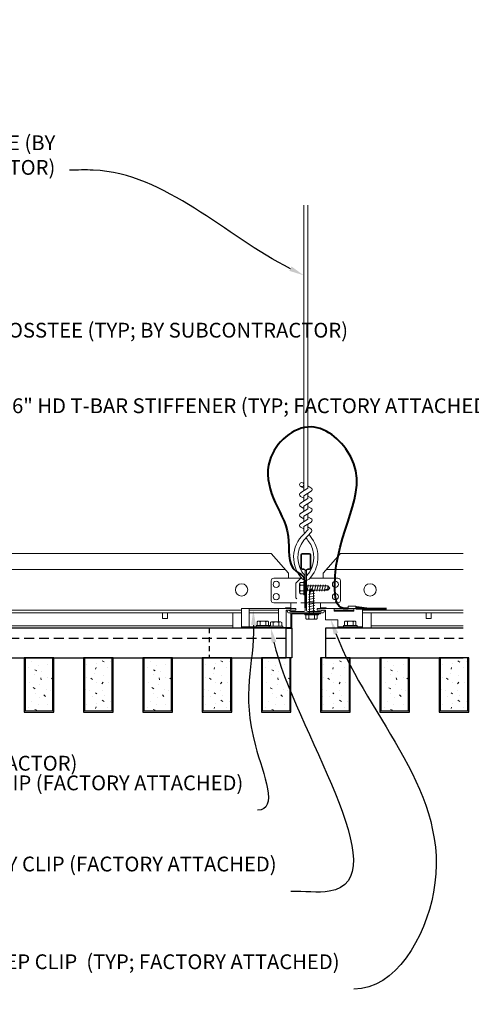
# Model space of a CAD drawing. Units: inches. Extents: x 0 to 3506, y 0 to 1152.
# Drawn here: x 1997 to 2008, y 424 to 449 of the extents above; entities that cross this region are included whole.
import ezdxf
from ezdxf import colors
from ezdxf.entities.mleader import LeaderData, LeaderLine
from ezdxf.enums import TextEntityAlignment as Align
from ezdxf.math import Vec2, Vec3

# ---------------------------------------------------------------- set-up
doc = ezdxf.new("R2010")
doc.units = ezdxf.units.IN
doc.header["$MEASUREMENT"] = 0
doc.linetypes.add('HIDDEN', pattern=[0.375, 0.25, -0.125])
doc.linetypes.add('HIDDEN2', pattern=[0.1875, 0.125, -0.0625])
for name, color, linetype, lineweight in [('Z-ANNO-NOTE', 7, 'Continuous', 35), ('Z-CLNG-SUSP', 3, 'Continuous', 18), ('Z-CLNG-TEES', 3, 'Continuous', 18), ('Z-CLNG-WOOD', 5, 'Continuous', 25), ('Z-CLNG-WOOD-PATT', 2, 'Continuous', 15)]:
    doc.layers.add(name, color=color, linetype=linetype, lineweight=lineweight)
doc.layers.add('Z-ANNO-NPLT', color=252, linetype='Continuous', lineweight=35, plot=False)
doc.styles.add('1-4', font='arial.ttf', dxfattribs={"height": 0.375})
doc.styles.get("Standard").update_dxf_attribs({"font": 'arial.ttf', "height": 0.09375})
pattern_1 = [(360, (1981.4025, 434.4183), (2e-16, 1), [0, -1]), (360, (1981.5225, 434.2583), (2e-16, 1), [0, -1]), (360, (1981.4725, 434.0183), (2e-16, 1), [0, -1]), (360, (1981.8225, 433.7883), (2e-16, 1), [0, -1]), (360, (1981.7925, 434.1483), (2e-16, 1), [0, -1]), (360, (1982.0625, 434.3883), (2e-16, 1), [0, -1]), (360, (1981.7125, 434.4583), (2e-16, 1), [0, -1]), (360, (1982.1325, 434.0483), (2e-16, 1), [0, -1]), (360, (1982.0825, 433.7283), (2e-16, 1), [0, -1]), (360, (1981.3425, 433.5783), (2e-16, 1), [0, -1]), (360, (1981.5225, 433.7783), (2e-16, 1), [0, -1]), (360, (1981.6625, 433.5883), (2e-16, 1), [0, -1]), (360, (1982.2725, 434.2283), (2e-16, 1), [0, -1]), (360, (1981.9525, 433.9783), (2e-16, 1), [0, -1]), (360, (1981.8725, 434.3083), (2e-16, 1), [0, -1]), (360, (1982.0425, 434.2183), (2e-16, 1), [0, -1]), (360, (1981.6825, 433.9483), (2e-16, 1), [0, -1]), (360, (1981.9625, 434.4883), (2e-16, 1), [0, -1]), (360, (1982.2725, 433.8983), (2e-16, 1), [0, -1]), (360, (1982.2425, 433.5983), (2e-16, 1), [0, -1]), (75.9638, (1981.4925, 434.11828), (-0.999998, -3.0000005), [0.04123, -4.081875]), (329.0362, (1981.6625, 434.32828), (-2.999998, 2.0000025), [0.05831, -5.772642]), (338.1986, (1981.9525, 434.09828), (3.0000003, -0.9999999), [0.053852, -5.331313]), (149.0362, (1981.9625, 433.61828), (2.999998, -2.0000025), [0.05831, -5.772642]), (53.1301, (1981.6525, 433.74828), (2.0000001, 3), [0.05, -4.95]), (315, (1982.1825, 434.4683), (1, -5e-16), [0.05657, -1.357645]), (101.3099, (1982.1125, 433.84828), (-0.9999976, 4.0000008), [0.05099, -5.04803]), (323.1301, (1981.3725, 433.88828), (3, -2.0000001), [0.05, -4.95]), (315, (1981.4925, 434.5183), (1, -5e-16), [0.042426, -1.371787])]
pattern_2 = [(360, (1984.4016, 434.4183), (2e-16, 1), [0, -1]), (360, (1984.5216, 434.2583), (2e-16, 1), [0, -1]), (360, (1984.4716, 434.0183), (2e-16, 1), [0, -1]), (360, (1984.8216, 433.7883), (2e-16, 1), [0, -1]), (360, (1984.7916, 434.1483), (2e-16, 1), [0, -1]), (360, (1985.0616, 434.3883), (2e-16, 1), [0, -1]), (360, (1984.7116, 434.4583), (2e-16, 1), [0, -1]), (360, (1985.1316, 434.0483), (2e-16, 1), [0, -1]), (360, (1985.0816, 433.7283), (2e-16, 1), [0, -1]), (360, (1984.3416, 433.5783), (2e-16, 1), [0, -1]), (360, (1984.5216, 433.7783), (2e-16, 1), [0, -1]), (360, (1984.6616, 433.5883), (2e-16, 1), [0, -1]), (360, (1985.2716, 434.2283), (2e-16, 1), [0, -1]), (360, (1984.9516, 433.9783), (2e-16, 1), [0, -1]), (360, (1984.8716, 434.3083), (2e-16, 1), [0, -1]), (360, (1985.0416, 434.2183), (2e-16, 1), [0, -1]), (360, (1984.6816, 433.9483), (2e-16, 1), [0, -1]), (360, (1984.9616, 434.4883), (2e-16, 1), [0, -1]), (360, (1985.2716, 433.8983), (2e-16, 1), [0, -1]), (360, (1985.2416, 433.5983), (2e-16, 1), [0, -1]), (75.9638, (1984.49162, 434.11828), (-0.999998, -3.0000005), [0.04123, -4.081875]), (329.0362, (1984.66162, 434.32828), (-2.999998, 2.0000025), [0.05831, -5.772642]), (338.1986, (1984.95162, 434.09828), (3.0000003, -0.9999999), [0.053852, -5.331313]), (149.0362, (1984.96162, 433.61828), (2.999998, -2.0000025), [0.05831, -5.772642]), (53.1301, (1984.65162, 433.74828), (2.0000001, 3), [0.05, -4.95]), (315, (1985.1816, 434.4683), (1, -5e-16), [0.05657, -1.357645]), (101.3099, (1985.11162, 433.84828), (-0.9999976, 4.0000008), [0.05099, -5.04803]), (323.1301, (1984.37162, 433.88828), (3, -2.0000001), [0.05, -4.95]), (315, (1984.4916, 434.5183), (1, -5e-16), [0.042426, -1.371787])]

msp = doc.modelspace()

# ---------------------------------------------------------------- linework, layer by layer
at = {"layer": 'Z-CLNG-SUSP'}
for p, q in [((2003.877072, 434.008662), (2004.041072, 434.039912)), ((2003.907142, 434.097357), (2003.959072, 434.149287)), ((2003.907142, 433.524287), (2003.907142, 434.097357)), ((2003.933423, 434.097357), (2003.959072, 434.149287)), ((2004.011001, 434.097357), (2003.933423, 434.097357)), ((2004.011001, 434.097357), (2003.959072, 434.149287)), ((2004.011001, 433.524287), (2004.011001, 434.097357)), ((2003.877072, 433.946162), (2004.041072, 433.977412)), ((2003.877072, 433.883662), (2004.041072, 433.914912)), ((2003.877072, 433.821162), (2004.041072, 433.852412)), ((2003.877072, 433.758662), (2004.041072, 433.789912)), ((2003.877072, 433.696162), (2004.041072, 433.727412)), ((2003.877072, 433.633662), (2004.041072, 433.664912)), ((2003.877072, 433.571162), (2004.041072, 433.602412)), ((2002.914751, 433.209987), (2002.914751, 433.298861)), ((2003.170626, 433.317787), (2002.947551, 433.317787)), ((2002.986919, 433.209987), (2002.986919, 433.298861)), ((2003.131257, 433.209987), (2003.131257, 433.298861)), ((2003.203426, 433.298861), (2003.203426, 433.209987)), ((2003.785072, 433.491087), (2003.785072, 433.524287)), ((2004.133072, 433.524287), (2003.785072, 433.524287)), ((2004.133072, 433.491087), (2003.785072, 433.491087)), ((2003.814734, 433.402212), (2003.814734, 433.491087)), ((2003.847534, 433.383287), (2004.070609, 433.383287)), ((2003.886903, 433.491087), (2003.886903, 433.402212)), ((2004.031241, 433.491087), (2004.031241, 433.402212)), ((2004.103409, 433.491087), (2004.103409, 433.402212)), ((2004.133072, 433.491087), (2004.133072, 433.524287)), ((2002.751579, 433.176787), (2003.099579, 433.176787)), ((2002.885088, 433.209987), (2003.233088, 433.209987)), ((2002.885088, 433.209987), (2002.885088, 433.176787)), ((2003.233088, 433.209987), (2003.233088, 433.176787))]:
    msp.add_line(p, q, dxfattribs=at)
at = {"layer": 'Z-CLNG-SUSP', "flags": 128}
msp.add_lwpolyline([(2003.907142, 433.993037), (2003.90716, 433.993856), (2003.907214, 433.994783), (2003.907304, 433.995818), (2003.90743, 433.996959), (2003.907592, 433.998206), (2003.90779, 433.999558), (2003.908023, 434.001014), (2003.908292, 434.002573), (2003.908596, 434.004234), (2003.908935, 434.005995), (2003.909309, 434.007856), (2003.909718, 434.009816), (2003.91016, 434.011872), (2003.910637, 434.014024), (2003.911147, 434.016269), (2003.911691, 434.018607), (2003.912268, 434.021036), (2003.912877, 434.023554), (2003.913518, 434.026159), (2003.914191, 434.02885), (2003.914895, 434.031624), (2003.915629, 434.03448), (2003.916394, 434.037416), (2003.917189, 434.040429), (2003.918012, 434.043518), (2003.918864, 434.046681), (2003.919744, 434.049915), (2003.920652, 434.053217), (2003.921586, 434.056587), (2003.922546, 434.060021), (2003.923531, 434.063517), (2003.924541, 434.067072), (2003.925575, 434.070685), (2003.926633, 434.074352), (2003.927712, 434.078072), (2003.928814, 434.08184), (2003.929937, 434.085656), (2003.93108, 434.089516), (2003.932242, 434.093417), (2003.933423, 434.097357)], dxfattribs=at)
at = {"layer": 'Z-CLNG-SUSP'}
msp.add_lwpolyline([(2004.187506, 433.524287), (2003.461506, 433.524287), (2003.461506, 433.152787), (2002.711506, 433.152787), (2002.711506, 433.176787), (2003.437506, 433.176787), (2003.437506, 433.548287), (2004.187506, 433.548287)], close=True, dxfattribs=at)
at = {"layer": 'Z-CLNG-SUSP', "extrusion": (0, 0, -1), "flags": 128}
for points in [[(-2002.914751, 433.298861), (-2002.931928, 433.312714), (-2002.950835, 433.315314), (-2002.969742, 433.312714), (-2002.986919, 433.298861)], [(-2002.986919, 433.298861), (-2003.021274, 433.312714), (-2003.059088, 433.315314), (-2003.096903, 433.312714), (-2003.131257, 433.298861)], [(-2003.131257, 433.298861), (-2003.148434, 433.312714), (-2003.167341, 433.315314), (-2003.186249, 433.312714), (-2003.203426, 433.298861)], [(-2003.886903, 433.402212), (-2003.869726, 433.388359), (-2003.850819, 433.385759), (-2003.831911, 433.388359), (-2003.814734, 433.402212)], [(-2004.031241, 433.402212), (-2003.996886, 433.388359), (-2003.959072, 433.385759), (-2003.921257, 433.388359), (-2003.886903, 433.402212)], [(-2004.103409, 433.402212), (-2004.086232, 433.388359), (-2004.067325, 433.385759), (-2004.048418, 433.388359), (-2004.031241, 433.402212)]]:
    msp.add_lwpolyline(points, dxfattribs=at)
at = {"layer": 'Z-CLNG-SUSP'}
for centre, start, end in [((2002.947551, 433.279901), 90, 149.969892), ((2003.170626, 433.279901), 30.030108, 90), ((2003.847534, 433.421172), 210.030108, 270), ((2004.070609, 433.421172), 270, 329.969892)]:
    msp.add_arc(centre, 0.037886, start, end, dxfattribs=at)
at = {"layer": 'Z-CLNG-TEES'}
for p, q in [((1981.702383, 435.048281), (2002.937579, 435.048287)), ((2003.375079, 434.548287), (2002.937579, 435.048287)), ((2004.250079, 434.548287), (2004.687579, 435.048287)), ((2004.687579, 435.048287), (2007.794364, 435.048287)), ((1981.575631, 434.642031), (2003.293048, 434.642037)), ((2003.375079, 434.423287), (2003.375079, 434.548287)), ((2004.250079, 434.423287), (2004.250079, 434.548287)), ((2004.332111, 434.642037), (2007.794364, 434.642037)), ((2002.937579, 433.860787), (2002.937579, 434.360787)), ((2003.000079, 434.423287), (2003.706228, 434.423287)), ((2003.437579, 434.423287), (2003.375079, 434.423287)), ((2003.562579, 434.298287), (2003.687579, 434.423287)), ((2003.562579, 433.923287), (2003.562579, 434.298287)), ((2003.706228, 434.423287), (2003.687579, 434.423287)), ((2003.706228, 434.423287), (2003.687579, 434.423287)), ((2003.796954, 434.367539), (2003.796954, 434.481123)), ((2004.625079, 434.423287), (2003.918931, 434.423287)), ((2004.687579, 433.860787), (2004.687579, 434.360787)), ((2003.58515, 433.798287), (2003.000079, 433.798287)), ((2003.437579, 433.610787), (2003.437579, 433.798287)), ((2003.562579, 433.923287), (2003.58515, 433.900716)), ((2003.689009, 433.798287), (2003.796954, 433.798287)), ((2003.796954, 433.798287), (2003.689009, 433.798287)), ((2003.828204, 433.798287), (2004.625079, 433.798287)), ((2004.187579, 433.652787), (2004.187579, 433.798287)), ((1982.688, 433.610781), (2002.187579, 433.610787)), ((1982.688, 433.548281), (2002.187579, 433.548287)), ((2001.968829, 433.548287), (2001.968829, 433.152787)), ((2002.375579, 433.610787), (2003.124579, 433.610787)), ((2002.375579, 433.548287), (2003.124579, 433.548287)), ((2003.307704, 433.673287), (2003.287204, 433.652787)), ((2003.437579, 433.673287), (2003.307704, 433.673287)), ((2003.333592, 433.610787), (2003.312579, 433.589774)), ((2003.437579, 433.610787), (2003.333592, 433.610787)), ((2004.187579, 433.673287), (2004.317455, 433.673287)), ((2004.187579, 433.610787), (2004.291566, 433.610787)), ((2004.291566, 433.610787), (2004.312579, 433.589774)), ((2004.317455, 433.673287), (2004.337955, 433.652787)), ((2004.531829, 433.610787), (2005.031829, 433.610787)), ((2005.250579, 433.610787), (2007.794364, 433.610787)), ((2005.250579, 433.548287), (2007.794364, 433.548287)), ((2005.469329, 433.152787), (2005.469329, 433.548287)), ((1983.045481, 433.215281), (2001.968829, 433.215287)), ((1983.045481, 433.152781), (2001.968829, 433.152787)), ((2005.469329, 433.215287), (2007.794364, 433.215287)), ((2005.469329, 433.152787), (2007.794364, 433.152787))]:
    msp.add_line(p, q, dxfattribs=at)
for points in [[(2004.234454, 433.6066), (2004.187579, 433.579537), (2003.859454, 433.579537, -0.414213562), (2003.828204, 433.610787), (2003.828204, 434.610787, -0.414213562), (2003.859454, 434.642037), (2003.906329, 434.642037, 0.414213562), (2003.937579, 434.673287), (2003.937579, 435.017037, 0.414213562), (2003.906329, 435.048287), (2003.718829, 435.048287, 0.414213562), (2003.687579, 435.017037), (2003.687579, 434.673287, 0.414213562), (2003.718829, 434.642037), (2003.765704, 434.642037, -0.414213562), (2003.796954, 434.610787), (2003.796954, 433.610787, -0.414213562), (2003.765704, 433.579537), (2003.437579, 433.579537), (2003.390704, 433.6066, 1.303225373), (2003.375079, 433.548287), (2004.250079, 433.548287, 1.303225373)], [(2003.765704, 434.658706), (2003.718829, 434.658706, -0.414213562), (2003.703204, 434.674331), (2003.703204, 435.018081, -0.414213562), (2003.718829, 435.033706), (2003.906329, 435.033706, -0.414213562), (2003.921954, 435.018081), (2003.921954, 434.674331, -0.414213562), (2003.906329, 434.658706), (2003.859454, 434.658706, 0.414213562), (2003.812579, 434.611831, 0.414213562)]]:
    msp.add_lwpolyline(points, format="xyb", close=True, dxfattribs=at)
for points in [[(2000.183383, 433.548287), (2000.183383, 433.402787), (2000.308383, 433.402787), (2000.308383, 433.548287)], [(2006.857354, 433.548287), (2006.857354, 433.402787), (2006.982354, 433.402787), (2006.982354, 433.548287)]]:
    msp.add_lwpolyline(points, dxfattribs=at)
for centre, radius in [((2003.062579, 434.267037), 0.078125), ((2004.562579, 434.267037), 0.078125), ((2002.187579, 434.126412), 0.15625), ((2005.437579, 434.126412), 0.15625), ((2003.062579, 433.954537), 0.078125), ((2004.562579, 433.954537), 0.078125)]:
    msp.add_circle(centre, radius, dxfattribs=at)
for centre, start, end in [((2003.000079, 434.360787), 90, 180), ((2004.625079, 434.360787), 360, 90), ((2003.000079, 433.860787), 180, 270), ((2004.625079, 433.860787), 270, 0)]:
    msp.add_arc(centre, 0.0625, start, end, dxfattribs=at)
at = {"layer": 'Z-CLNG-WOOD', "linetype": 'HIDDEN2'}
msp.add_line((2001.367549, 433.152787), (2001.367549, 432.402787), dxfattribs=at)
at = {"layer": 'Z-CLNG-WOOD', "linetype": 'HIDDEN'}
for p, q in [((1981.6875, 432.902781), (2003.312579, 432.902787)), ((2004.312579, 432.90279), (2007.794364, 432.902787))]:
    msp.add_line(p, q, dxfattribs=at)
at = {"layer": 'Z-CLNG-WOOD'}
msp.add_lwpolyline([(1981.6875, 432.402781), (2003.312579, 432.402787), (2003.312579, 433.152787), (1981.6875, 433.152781)], close=True, dxfattribs=at)
msp.add_lwpolyline([(2007.794364, 433.152787), (2004.312579, 433.15279), (2004.312579, 432.40279), (2007.794364, 432.402787)], dxfattribs=at)

# ---------------------------------------------------------------- texts
at = {"layer": 'Z-ANNO-NPLT'}
msp.add_text('3/4" THICK MEMBERS', height=132, rotation=32.8258798, dxfattribs=at).set_placement((1799.121241, 112.456156), align=Align.TOP_LEFT)

# ---------------------------------------------------------------- leaders
at = {"layer": 'Z-ANNO-NOTE'}
ml = msp.add_multileader_mtext('Standard', dxfattribs=at)
ml.set_content('HANGER WIRE (BY\\PSUBCONTRACTOR)', color=256, style='1-4')
ml.set_leader_properties()
ml.build(insert=Vec2(0, 0))
ml.multileader.update_dxf_attribs({"leader_type": 2, "text_right_attachment_type": 3, "dogleg_length": 0.36, "arrow_head_size": 0.375, "scale": 4})
ctx = ml.context
ctx.base_point, ctx.scale, ctx.char_height, ctx.arrow_head_size, ctx.landing_gap_size, ctx.plane_origin = Vec3(1992.208403, 445.399831), 4, 0.375, 0.375, 0.36, Vec3(2001.91009, 442.095725)
ctx.right_attachment, ctx.text_align_type = 3, 2
notes = []
notes.append((ctx, [(0, (1, 1, 0), (1999.273588, 444.761786), (-1, 0), 1.44, [(0, [(2003.760279, 442.095731), (1998.433747, 444.761786)], 0, [])])]))
ctx.mtext.insert, ctx.mtext.alignment, ctx.mtext.flow_direction = Vec3(1997.473588, 445.642456), 3, 5
for ctx, leaders in notes:
    for number, flags, end, landing, length, lines in leaders:
        leader = LeaderData()
        leader.index, (leader.has_last_leader_line, leader.has_dogleg_vector, leader.attachment_direction) = number, flags
        leader.last_leader_point, leader.dogleg_vector, leader.dogleg_length = Vec3(end), Vec3(landing), length
        for number, points, colour, breaks in lines:
            line = LeaderLine()
            line.index, line.vertices, line.color, line.breaks = number, Vec3.list(points), colors.encode_raw_color(colour), breaks
            leader.lines.append(line)
        ctx.leaders.append(leader)

# ---------------------------------------------------------------- next in the draw order: leaders
ml = msp.add_multileader_mtext('Standard', dxfattribs=at)
ml.set_content('15/16" T-BAR CROSSTEE (TYP; BY SUBCONTRACTOR)', color=256)
ml.set_leader_properties()
ml.build(insert=Vec2(0, 0))
ml.multileader.update_dxf_attribs({"leader_type": 2, "text_right_attachment_type": 3, "dogleg_length": 0.36, "arrow_head_size": 0.375, "scale": 4})
ctx = ml.context
ctx.base_point, ctx.scale, ctx.char_height, ctx.arrow_head_size, ctx.landing_gap_size, ctx.plane_origin = Vec3(1992.000211, 440.651067), 4, 0.375, 0.375, 0.36, Vec3(1990.645304, 440.164398)
ctx.right_attachment = 3
notes = []
notes.append((ctx, [(0, (1, 1, 0), (1990.560211, 440.651067), (1, 0), 1.44, [(0, [(1990.645304, 435.048281), (1990.77883, 440.651067)], 0, [])])]))
ctx.mtext.insert, ctx.mtext.width, ctx.mtext.flow_direction = Vec3(1992.360211, 440.893692), 7.2984255, 5
ctx.mtext.has_bg_fill, ctx.mtext.bg_color, ctx.mtext.bg_scale_factor, ctx.mtext.bg_transparency, ctx.mtext.use_window_bg_color = 1, -1023410167, 1.5, 0, 1
ml = msp.add_multileader_mtext('Standard', dxfattribs=at)
ml.set_content('FIELD RIPPED AS REQUIRED (BY SUBCONTRACTOR)', color=256)
ml.set_leader_properties()
ml.build(insert=Vec2(0, 0))
ml.multileader.update_dxf_attribs({"leader_type": 2, "text_right_attachment_type": 3, "dogleg_length": 0.36, "arrow_head_size": 0.375, "scale": 4})
ctx = ml.context
ctx.base_point, ctx.scale, ctx.char_height, ctx.arrow_head_size, ctx.landing_gap_size, ctx.plane_origin = Vec3(1985.52265, 429.680046), 4, 0.375, 0.375, 0.36, Vec3(1988.978894, 426.138399)
ctx.right_attachment = 3
notes.append((ctx, [(0, (1, 1, 0), (1984.08265, 429.680046), (1, 0), 1.44, [(0, [(1981.6875, 432.777781), (1984.301269, 431.564775)], 0, [])])]))
ctx.mtext.insert, ctx.mtext.width, ctx.mtext.flow_direction = Vec3(1985.88265, 429.922671), 7.62750067, 5
ctx.mtext.has_bg_fill, ctx.mtext.bg_color, ctx.mtext.bg_scale_factor, ctx.mtext.bg_transparency, ctx.mtext.use_window_bg_color = 1, -1023410167, 1.5, 0, 1
for ctx, leaders in notes:
    for number, flags, end, landing, length, lines in leaders:
        leader = LeaderData()
        leader.index, (leader.has_last_leader_line, leader.has_dogleg_vector, leader.attachment_direction) = number, flags
        leader.last_leader_point, leader.dogleg_vector, leader.dogleg_length = Vec3(end), Vec3(landing), length
        for number, points, colour, breaks in lines:
            line = LeaderLine()
            line.index, line.vertices, line.color, line.breaks = number, Vec3.list(points), colors.encode_raw_color(colour), breaks
            leader.lines.append(line)
        ctx.leaders.append(leader)

# ---------------------------------------------------------------- next in the draw order: linework, layer by layer
at = {"layer": 'Z-CLNG-WOOD-PATT'}
msp.add_line((2007.90537, 431.059031), (2007.90537, 432.402781), dxfattribs=at)

# ---------------------------------------------------------------- next in the draw order: leaders
at = {"layer": 'Z-ANNO-NOTE'}
ml = msp.add_multileader_mtext('Standard', dxfattribs=at)
ml.set_content('15/16" HD T-BAR STIFFENER (TYP; FACTORY ATTACHED)', color=256)
ml.set_leader_properties()
ml.build(insert=Vec2(0, 0))
ml.multileader.update_dxf_attribs({"leader_type": 2, "text_right_attachment_type": 3, "dogleg_length": 0.36, "arrow_head_size": 0.375, "scale": 4})
ctx = ml.context
ctx.base_point, ctx.scale, ctx.char_height, ctx.arrow_head_size, ctx.landing_gap_size, ctx.plane_origin = Vec3(1994.965954, 438.736328), 4, 0.375, 0.375, 0.36, Vec3(1993.611047, 438.249659)
ctx.right_attachment = 3
notes = []
notes.append((ctx, [(0, (1, 1, 0), (1993.525954, 438.736328), (1, 0), 1.44, [(0, [(1993.991956, 433.366484), (1993.511496, 438.173632)], 0, [])])]))
ctx.mtext.insert, ctx.mtext.width, ctx.mtext.flow_direction = Vec3(1995.325954, 438.978953), 7.31905389, 5
ctx.mtext.has_bg_fill, ctx.mtext.bg_color, ctx.mtext.bg_scale_factor, ctx.mtext.bg_transparency, ctx.mtext.use_window_bg_color = 1, -1023410167, 1.5, 0, 1
for ctx, leaders in notes:
    for number, flags, end, landing, length, lines in leaders:
        leader = LeaderData()
        leader.index, (leader.has_last_leader_line, leader.has_dogleg_vector, leader.attachment_direction) = number, flags
        leader.last_leader_point, leader.dogleg_vector, leader.dogleg_length = Vec3(end), Vec3(landing), length
        for number, points, colour, breaks in lines:
            line = LeaderLine()
            line.index, line.vertices, line.color, line.breaks = number, Vec3.list(points), colors.encode_raw_color(colour), breaks
            leader.lines.append(line)
        ctx.leaders.append(leader)

# ---------------------------------------------------------------- next in the draw order: linework, layer by layer
at = {"layer": 'Z-CLNG-SUSP'}
for p, q in [((2003.763754, 434.317624), (2003.67488, 434.317624)), ((2003.763754, 434.347287), (2003.763754, 433.999287)), ((2003.763754, 434.347287), (2003.796954, 434.347287)), ((2003.796954, 434.347287), (2003.796954, 433.999287)), ((2003.655954, 434.061749), (2003.655954, 434.284824)), ((2003.763754, 434.245455), (2003.67488, 434.245455)), ((2003.763754, 434.101118), (2003.67488, 434.101118)), ((2003.828204, 434.225216), (2004.370025, 434.225216)), ((2003.828204, 434.121357), (2004.370025, 434.121357)), ((2003.843829, 434.091287), (2003.875079, 434.255287)), ((2003.906329, 434.091287), (2003.937579, 434.255287)), ((2003.968829, 434.091287), (2004.000079, 434.255287)), ((2004.031329, 434.091287), (2004.062579, 434.255287)), ((2004.093829, 434.091287), (2004.125079, 434.255287)), ((2004.156329, 434.091287), (2004.187579, 434.255287)), ((2004.218829, 434.091287), (2004.250079, 434.255287)), ((2004.281329, 434.091287), (2004.312579, 434.255287)), ((2004.370025, 434.225216), (2004.421954, 434.173287)), ((2004.370025, 434.225216), (2004.370025, 434.147638)), ((2004.370025, 434.147638), (2004.421954, 434.173287)), ((2004.370025, 434.121357), (2004.421954, 434.173287)), ((2003.67488, 434.028949), (2003.763754, 434.028949)), ((2003.763754, 433.999287), (2003.796954, 433.999287)), ((2004.531829, 433.610787), (2005.031829, 433.610787))]:
    msp.add_line(p, q, dxfattribs=at)
at = {"layer": 'Z-CLNG-SUSP', "lineweight": 40}
msp.add_line((2005.075579, 433.658894), (2005.856829, 433.658894), dxfattribs=at)
at = {"layer": 'Z-CLNG-SUSP', "extrusion": (0, 0, -1), "flags": 128}
for points in [[(-2003.67488, 434.317624), (-2003.661027, 434.300447), (-2003.658427, 434.28154), (-2003.661027, 434.262633), (-2003.67488, 434.245455)], [(-2003.67488, 434.245455), (-2003.661027, 434.211101), (-2003.658427, 434.173287), (-2003.661027, 434.135472), (-2003.67488, 434.101118)], [(-2003.67488, 434.101118), (-2003.661027, 434.083941), (-2003.658427, 434.065034), (-2003.661027, 434.046126), (-2003.67488, 434.028949)]]:
    msp.add_lwpolyline(points, dxfattribs=at)
at = {"layer": 'Z-CLNG-SUSP', "flags": 128}
msp.add_lwpolyline([(2004.265704, 434.121357), (2004.266524, 434.121375), (2004.267451, 434.121429), (2004.268486, 434.121519), (2004.269627, 434.121645), (2004.270874, 434.121807), (2004.272226, 434.122005), (2004.273682, 434.122238), (2004.275241, 434.122507), (2004.276902, 434.122811), (2004.278663, 434.12315), (2004.280524, 434.123524), (2004.282483, 434.123933), (2004.28454, 434.124375), (2004.286691, 434.124852), (2004.288937, 434.125362), (2004.291275, 434.125906), (2004.293704, 434.126483), (2004.296221, 434.127092), (2004.298827, 434.127733), (2004.301517, 434.128406), (2004.304292, 434.12911), (2004.307148, 434.129844), (2004.310083, 434.130609), (2004.313097, 434.131404), (2004.316186, 434.132227), (2004.319349, 434.133079), (2004.322582, 434.133959), (2004.325885, 434.134866), (2004.329255, 434.1358), (2004.332689, 434.136761), (2004.336185, 434.137746), (2004.33974, 434.138756), (2004.343353, 434.13979), (2004.34702, 434.140847), (2004.350739, 434.141927), (2004.354508, 434.143029), (2004.358324, 434.144152), (2004.362183, 434.145295), (2004.366085, 434.146457), (2004.370025, 434.147638)], dxfattribs=at)
at = {"layer": 'Z-CLNG-SUSP'}
for points in [[(2005.031829, 433.652787), (2005.031829, 433.590287), (2004.531829, 433.590287), (2004.531829, 433.652787)], [(2005.075579, 433.652787), (2005.075579, 433.714787), (2004.888079, 433.714787), (2004.888079, 433.652787)]]:
    msp.add_lwpolyline(points, dxfattribs=at)
at = {"layer": 'Z-CLNG-SUSP', "lineweight": 40}
msp.add_lwpolyline([(2005.356829, 433.658894), (2005.106829, 433.690144), (2005.106829, 433.658894)], dxfattribs=at)
at = {"layer": 'Z-CLNG-SUSP'}
for centre, start, end in [((2003.69384, 434.284824), 120.030108, 180), ((2003.69384, 434.061749), 180, 239.969892)]:
    msp.add_arc(centre, 0.037886, start, end, dxfattribs=at)
at = {"layer": 'Z-CLNG-TEES'}
for p, q in [((2003.760279, 436.822614), (2003.736345, 436.838065)), ((2003.760279, 436.703164), (2003.681668, 436.748926))]:
    msp.add_line(p, q, dxfattribs=at)
for points in [[(2003.678526, 436.583978), (2003.864879, 436.699831), (2003.864879, 443.871511)], [(2003.760279, 436.634803), (2003.760279, 443.871511)], [(2003.678526, 436.323978), (2003.864879, 436.439831), (2003.864879, 436.576665)], [(2003.678526, 436.063978), (2003.864879, 436.179831), (2003.864879, 436.316665)], [(2003.678526, 435.803978), (2003.864879, 435.919831), (2003.864879, 436.056665)]]:
    msp.add_lwpolyline(points, dxfattribs=at)
for points in [[(2003.760279, 436.449798), (2003.681668, 436.49556, -0.579286609), (2003.682255, 436.586296)], [(2003.864879, 436.761724), (2003.943491, 436.715961, -0.565349132), (2003.944792, 436.626346), (2003.760279, 436.511637), (2003.760279, 436.374803)], [(2003.760279, 436.189798), (2003.681668, 436.23556, -0.579286609), (2003.682255, 436.326296)], [(2003.760279, 436.114803), (2003.760279, 436.251637), (2003.944792, 436.366346, 0.565349132), (2003.943491, 436.455961), (2003.864879, 436.501724)], [(2003.760279, 435.929798), (2003.681668, 435.97556, -0.579286609), (2003.682255, 436.066296)], [(2003.864879, 436.241724), (2003.943491, 436.195961, -0.565349132), (2003.944792, 436.106346), (2003.760279, 435.991637), (2003.760279, 435.854803)], [(2003.864879, 435.796665), (2003.864879, 435.726039, 0.034909522), (2003.869742, 435.656474), (2003.760279, 435.537837, 0.421221583), (2003.729955, 434.39776, 0.150322581), (2003.796954, 434.367539)], [(2003.682255, 435.806296, 0.579286609), (2003.681668, 435.71556), (2003.760279, 435.669798)], [(2003.864879, 435.981724), (2003.943491, 435.935961, -0.565349132), (2003.944792, 435.846346), (2003.760279, 435.731637), (2003.760279, 435.690649, 0.067528088), (2003.778354, 435.557427)], [(2003.864898, 435.721713), (2003.943491, 435.675961, -0.47961221), (2003.955617, 435.595296), (2003.760279, 435.383586, 0.368497477), (2003.78946, 434.487162, 0.077459836), (2003.796954, 434.481123)], [(2003.828204, 434.367539, 0.150322581), (2003.895204, 434.39776, 0.367662255), (2003.963399, 435.428023, -0.062856539), (2003.901942, 435.537123)], [(2003.828204, 434.481123, 0.077459836), (2003.835699, 434.487162, 0.366440948), (2003.867441, 435.381331, -0.041413731), (2003.821836, 435.450302)]]:
    msp.add_lwpolyline(points, format="xyb", dxfattribs=at)
msp.add_circle((2003.707979, 436.794126), 0.0523, dxfattribs=at)

# ---------------------------------------------------------------- next in the draw order: leaders
at = {"layer": 'Z-ANNO-NOTE'}
ml = msp.add_multileader_mtext('Standard', dxfattribs=at)
ml.set_content('LIFT & LOCK DOUBLE STEP CLIP  (TYP; FACTORY ATTACHED)', color=256)
ml.set_leader_properties()
ml.build(insert=Vec2(0, 0))
ml.multileader.update_dxf_attribs({"leader_type": 2, "text_right_attachment_type": 3, "dogleg_length": 0.36, "arrow_head_size": 0.375, "scale": 4})
ctx = ml.context
ctx.base_point, ctx.scale, ctx.char_height, ctx.arrow_head_size, ctx.landing_gap_size, ctx.plane_origin = Vec3(1996.099591, 424.650725), 4, 0.375, 0.375, 0.36, Vec3(2005.850803, 424.91549)
ctx.right_attachment, ctx.text_align_type = 3, 2
notes = []
notes.append((ctx, [(0, (1, 1, 0), (2006.466361, 424.012424), (-1, 0), 1.44, [(0, [(2004.443239, 433.371787), (2007.044292, 426.465337)], 0, [])])]))
ctx.mtext.insert, ctx.mtext.width, ctx.mtext.alignment, ctx.mtext.flow_direction = Vec3(2004.666361, 424.89335), 8.6400835, 3, 5
ctx.mtext.has_bg_fill, ctx.mtext.bg_color, ctx.mtext.bg_scale_factor, ctx.mtext.bg_transparency, ctx.mtext.use_window_bg_color = 1, -1023410167, 1.5, 0, 1
for ctx, leaders in notes:
    for number, flags, end, landing, length, lines in leaders:
        leader = LeaderData()
        leader.index, (leader.has_last_leader_line, leader.has_dogleg_vector, leader.attachment_direction) = number, flags
        leader.last_leader_point, leader.dogleg_vector, leader.dogleg_length = Vec3(end), Vec3(landing), length
        for number, points, colour, breaks in lines:
            line = LeaderLine()
            line.index, line.vertices, line.color, line.breaks = number, Vec3.list(points), colors.encode_raw_color(colour), breaks
            leader.lines.append(line)
        ctx.leaders.append(leader)

# ---------------------------------------------------------------- next in the draw order: hatches: boundary and pattern name
at = {"layer": 'Z-CLNG-WOOD-PATT'}
h = msp.add_hatch(dxfattribs=at)
h.set_pattern_fill('PARTICLEBOARD', color=256)
h.set_pattern_definition(pattern_2)
h.paths.add_polyline_path([(2004.90537, 432.402781), (2004.21787, 432.402781), (2004.21787, 431.059031), (2004.90537, 431.059031)])
h = msp.add_hatch(dxfattribs=at)
h.set_pattern_fill('PARTICLEBOARD', color=256)
h.set_pattern_definition(pattern_2)
h.paths.add_polyline_path([(2005.71787, 431.059031), (2006.40537, 431.059031), (2006.40537, 432.402781), (2005.71787, 432.402781)])
h = msp.add_hatch(dxfattribs=at)
h.set_pattern_fill('PARTICLEBOARD', color=256)
h.set_pattern_definition(pattern_2)
h.paths.add_polyline_path([(2007.21787, 431.059031), (2007.90537, 431.059031), (2007.90537, 432.402781), (2007.21787, 432.402781)])

# ---------------------------------------------------------------- next in the draw order: linework, layer by layer
at = {"layer": 'Z-CLNG-SUSP'}
for p, q in [((2004.793742, 433.316861), (2004.793742, 433.227987)), ((2004.826542, 433.335787), (2005.049617, 433.335787)), ((2004.865911, 433.227987), (2004.865911, 433.316861)), ((2005.010248, 433.227987), (2005.010248, 433.316861)), ((2005.082417, 433.227987), (2005.082417, 433.316861)), ((2005.250579, 433.194787), (2004.625579, 433.194787)), ((2005.112079, 433.227987), (2004.764079, 433.227987)), ((2004.764079, 433.227987), (2004.764079, 433.194787)), ((2005.112079, 433.194787), (2004.764079, 433.194787)), ((2005.112079, 433.227987), (2005.112079, 433.194787))]:
    msp.add_line(p, q, dxfattribs=at)
at = {"layer": 'Z-CLNG-SUSP', "extrusion": (0, 0, -1), "flags": 128}
for points in [[(-2004.865911, 433.316861), (-2004.848734, 433.330714), (-2004.829826, 433.333314), (-2004.810919, 433.330714), (-2004.793742, 433.316861)], [(-2005.010248, 433.316861), (-2004.975894, 433.330714), (-2004.938079, 433.333314), (-2004.900265, 433.330714), (-2004.865911, 433.316861)], [(-2005.082417, 433.316861), (-2005.06524, 433.330714), (-2005.046333, 433.333314), (-2005.027425, 433.330714), (-2005.010248, 433.316861)]]:
    msp.add_lwpolyline(points, dxfattribs=at)
at = {"layer": 'Z-CLNG-SUSP'}
for centre, start, end in [((2004.826542, 433.297901), 90, 149.969892), ((2005.049617, 433.297901), 30.030108, 90)]:
    msp.add_arc(centre, 0.037886, start, end, dxfattribs=at)
at = {"layer": 'Z-CLNG-WOOD'}
for points in [[(2004.18662, 431.027781), (2004.93662, 431.027781), (2004.93662, 432.402781), (2004.18662, 432.402781)], [(2005.68662, 431.027781), (2006.43662, 431.027781), (2006.43662, 432.402781), (2005.68662, 432.402781)], [(2007.18662, 431.027781), (2007.93662, 431.027781), (2007.93662, 432.402781), (2007.18662, 432.402781)]]:
    msp.add_lwpolyline(points, close=True, dxfattribs=at)
at = {"layer": 'Z-CLNG-WOOD-PATT'}
for p, q in [((2004.21787, 432.402781), (2004.21787, 431.059031)), ((2004.90537, 431.059031), (2004.90537, 432.402781)), ((2005.71787, 432.402781), (2005.71787, 431.059031)), ((2006.40537, 431.059031), (2006.40537, 432.402781)), ((2007.21787, 432.402781), (2007.21787, 431.059031)), ((2004.18662, 431.059031), (2004.93662, 431.059031)), ((2005.68662, 431.059031), (2006.43662, 431.059031)), ((2007.18662, 431.059031), (2007.93662, 431.059031))]:
    msp.add_line(p, q, dxfattribs=at)

# ---------------------------------------------------------------- next in the draw order: leaders
at = {"layer": 'Z-ANNO-NOTE'}
ml = msp.add_multileader_mtext('Standard', dxfattribs=at)
ml.set_content('9WOOD SINGLE STEP CLIP (FACTORY ATTACHED)', color=256, style='1-4')
ml.set_leader_properties()
ml.build(insert=Vec2(0, 0))
ml.multileader.update_dxf_attribs({"leader_type": 2, "text_right_attachment_type": 3, "dogleg_length": 0.36, "arrow_head_size": 0.375, "scale": 4})
ctx = ml.context
ctx.base_point, ctx.scale, ctx.char_height, ctx.arrow_head_size, ctx.landing_gap_size, ctx.plane_origin = Vec3(1995.043499, 429.182154), 4, 0.375, 0.375, 0.36, Vec3(2007.224611, 432.419532)
ctx.right_attachment, ctx.text_align_type = 3, 2
notes = []
notes.append((ctx, [(0, (1, 1, 0), (2004.029216, 428.543853), (-1, 0), 1.44, [(0, [(2002.483738, 433.610787), (2002.537723, 430.176055)], 0, [])])]))
ctx.mtext.insert, ctx.mtext.width, ctx.mtext.alignment, ctx.mtext.flow_direction = Vec3(2002.229216, 429.424779), 6.86854541, 3, 5
ctx.mtext.has_bg_fill, ctx.mtext.bg_color, ctx.mtext.bg_scale_factor, ctx.mtext.bg_transparency, ctx.mtext.use_window_bg_color = 1, -1023410167, 1.5, 0, 1
for ctx, leaders in notes:
    for number, flags, end, landing, length, lines in leaders:
        leader = LeaderData()
        leader.index, (leader.has_last_leader_line, leader.has_dogleg_vector, leader.attachment_direction) = number, flags
        leader.last_leader_point, leader.dogleg_vector, leader.dogleg_length = Vec3(end), Vec3(landing), length
        for number, points, colour, breaks in lines:
            line = LeaderLine()
            line.index, line.vertices, line.color, line.breaks = number, Vec3.list(points), colors.encode_raw_color(colour), breaks
            leader.lines.append(line)
        ctx.leaders.append(leader)

# ---------------------------------------------------------------- next in the draw order: hatches: boundary and pattern name
at = {"layer": 'Z-CLNG-WOOD-PATT'}
h = msp.add_hatch(dxfattribs=at)
h.set_pattern_fill('PARTICLEBOARD', color=256)
h.set_pattern_definition(pattern_1)
h.paths.add_polyline_path([(1997.406256, 432.402778), (1996.718756, 432.402778), (1996.718756, 431.059028), (1997.406256, 431.059028)])
h = msp.add_hatch(dxfattribs=at)
h.set_pattern_fill('PARTICLEBOARD', color=256)
h.set_pattern_definition(pattern_1)
h.paths.add_polyline_path([(1998.218756, 431.059028), (1998.906256, 431.059028), (1998.906256, 432.402778), (1998.218756, 432.402778)])
h = msp.add_hatch(dxfattribs=at)
h.set_pattern_fill('PARTICLEBOARD', color=256)
h.set_pattern_definition(pattern_1)
h.paths.add_polyline_path([(2000.406256, 432.402778), (1999.718756, 432.402778), (1999.718756, 431.059028), (2000.406256, 431.059028)])
h = msp.add_hatch(dxfattribs=at)
h.set_pattern_fill('PARTICLEBOARD', color=256)
h.set_pattern_definition(pattern_1)
h.paths.add_polyline_path([(2001.906256, 432.402778), (2001.218756, 432.402778), (2001.218756, 431.059028), (2001.906256, 431.059028)])
h = msp.add_hatch(dxfattribs=at)
h.set_pattern_fill('PARTICLEBOARD', color=256)
h.set_pattern_definition(pattern_1)
h.paths.add_polyline_path([(2002.718756, 431.059028), (2003.406256, 431.059028), (2003.406256, 432.402778), (2002.718756, 432.402778)])

# ---------------------------------------------------------------- next in the draw order: linework, layer by layer
at = {"layer": 'Z-CLNG-SUSP'}
for p, q in [((2002.375579, 433.194787), (2002.375579, 433.652787)), ((2003.124579, 433.610787), (2002.375579, 433.610787)), ((2003.124579, 433.317787), (2003.124579, 433.652787)), ((2002.583173, 433.227987), (2002.583173, 433.316861)), ((2002.839048, 433.335787), (2002.615973, 433.335787)), ((2002.655342, 433.227987), (2002.655342, 433.316861)), ((2002.799679, 433.227987), (2002.799679, 433.316861)), ((2002.871848, 433.316861), (2002.871848, 433.227987)), ((2002.751579, 433.194787), (2002.187579, 433.194787)), ((2002.55351, 433.227987), (2002.90151, 433.227987)), ((2002.55351, 433.227987), (2002.55351, 433.194787)), ((2002.55351, 433.194787), (2002.885088, 433.194787)), ((2002.90151, 433.227987), (2002.90151, 433.209987))]:
    msp.add_line(p, q, dxfattribs=at)
for points in [[(2002.187579, 433.152787), (2003.312579, 433.152787), (2003.312579, 433.610787), (2003.562579, 433.610787), (2003.562579, 433.652787), (2002.187579, 433.652787)], [(2005.250579, 433.152787), (2004.625579, 433.152787), (2004.625579, 433.371787), (2004.312579, 433.371787), (2004.312579, 433.610787), (2004.100579, 433.610787), (2004.100579, 433.652787), (2005.250579, 433.652787)]]:
    msp.add_lwpolyline(points, close=True, dxfattribs=at)
at = {"layer": 'Z-CLNG-SUSP', "extrusion": (0, 0, -1), "flags": 128}
for points in [[(-2002.583173, 433.316861), (-2002.60035, 433.330714), (-2002.619257, 433.333314), (-2002.638164, 433.330714), (-2002.655342, 433.316861)], [(-2002.655342, 433.316861), (-2002.689696, 433.330714), (-2002.72751, 433.333314), (-2002.765325, 433.330714), (-2002.799679, 433.316861)], [(-2002.799679, 433.316861), (-2002.816856, 433.330714), (-2002.835763, 433.333314), (-2002.854671, 433.330714), (-2002.871848, 433.316861)]]:
    msp.add_lwpolyline(points, dxfattribs=at)
at = {"layer": 'Z-CLNG-SUSP'}
for centre, start, end in [((2002.615973, 433.297901), 90, 149.969892), ((2002.839048, 433.297901), 30.030108, 90)]:
    msp.add_arc(centre, 0.037886, start, end, dxfattribs=at)
at = {"layer": 'Z-CLNG-SUSP', "lineweight": 40}
msp.add_open_spline([(2004.888079, 433.658894), (2004.871166, 433.658621), (2004.832059, 433.657988), (2004.578457, 433.64454), (2004.381054, 435.498883), (2005.797826, 436.869211), (2003.938761, 438.650766), (2002.708598, 437.565673), (2002.939131, 436.388861), (2003.493529, 435.612566), (2003.316447, 434.689099), (2003.724236, 434.516492), (2003.803181, 434.355274), (2003.791675, 434.075315), (2003.794751, 433.841058), (2003.796954, 433.673287)], degree=3, knots=[0, 0, 0, 0, 0.051075501, 0.11809734, 0.733372356, 4.02441236, 5.281612036, 6.629991214, 7.584522631, 8.624905984, 9.539741188, 9.730447747, 9.852493176, 10.052851013, 10.558440949, 10.558440949, 10.558440949, 10.558440949], dxfattribs=at)
at = {"layer": 'Z-CLNG-WOOD'}
msp.add_lwpolyline([(2003.312579, 433.152787), (2003.461506, 433.152787), (2003.461506, 432.402778), (2003.312579, 432.402787)], dxfattribs=at)
for points in [[(1996.687506, 431.027778), (1997.437506, 431.027778), (1997.437506, 432.402778), (1996.687506, 432.402778)], [(1998.187506, 431.027778), (1998.937506, 431.027778), (1998.937506, 432.402778), (1998.187506, 432.402778)], [(1999.687506, 431.027778), (2000.437506, 431.027778), (2000.437506, 432.402778), (1999.687506, 432.402778)], [(2001.187506, 431.027778), (2001.937506, 431.027778), (2001.937506, 432.402778), (2001.187506, 432.402778)], [(2002.687506, 431.027778), (2003.437506, 431.027778), (2003.437506, 432.402778), (2002.687506, 432.402778)]]:
    msp.add_lwpolyline(points, close=True, dxfattribs=at)
at = {"layer": 'Z-CLNG-WOOD-PATT'}
for p, q in [((1996.718756, 432.402778), (1996.718756, 431.059028)), ((1997.406256, 431.059028), (1997.406256, 432.402778)), ((1998.218756, 432.402778), (1998.218756, 431.059028)), ((1998.906256, 431.059028), (1998.906256, 432.402778)), ((1999.718756, 432.402778), (1999.718756, 431.059028)), ((2000.406256, 431.059028), (2000.406256, 432.402778)), ((2001.218756, 432.402778), (2001.218756, 431.059028)), ((2001.906256, 431.059028), (2001.906256, 432.402778)), ((2002.718756, 432.402778), (2002.718756, 431.059028)), ((2003.406256, 431.059028), (2003.406256, 432.402778)), ((1996.687506, 431.059028), (1997.437506, 431.059028)), ((1998.187506, 431.059028), (1998.937506, 431.059028)), ((1999.687506, 431.059028), (2000.437506, 431.059028)), ((2001.187506, 431.059028), (2001.937506, 431.059028)), ((2002.687506, 431.059028), (2003.437506, 431.059028))]:
    msp.add_line(p, q, dxfattribs=at)

# ---------------------------------------------------------------- next in the draw order: leaders
at = {"layer": 'Z-ANNO-NOTE'}
ml = msp.add_multileader_mtext('Standard', dxfattribs=at)
ml.set_content('9WOOD SAFETY CLIP (FACTORY ATTACHED) ', color=256, style='1-4')
ml.set_leader_properties()
ml.build(insert=Vec2(0, 0))
ml.multileader.update_dxf_attribs({"leader_type": 2, "text_right_attachment_type": 3, "dogleg_length": 0.36, "arrow_head_size": 0.375, "scale": 4})
ctx = ml.context
ctx.base_point, ctx.scale, ctx.char_height, ctx.arrow_head_size, ctx.landing_gap_size, ctx.plane_origin = Vec3(1996.943033, 427.126557), 4, 0.375, 0.375, 0.36, Vec3(1999.548452, 422.574287)
ctx.right_attachment, ctx.text_align_type = 3, 2
notes = []
notes.append((ctx, [(0, (1, 1, 0), (2004.873071, 426.488256), (-1, 0), 1.44, [(0, [(2002.925579, 433.166326), (2004.405856, 426.489827)], 0, [])])]))
ctx.mtext.insert, ctx.mtext.width, ctx.mtext.alignment, ctx.mtext.flow_direction = Vec3(2003.073071, 427.369182), 6.06272067, 3, 5
for ctx, leaders in notes:
    for number, flags, end, landing, length, lines in leaders:
        leader = LeaderData()
        leader.index, (leader.has_last_leader_line, leader.has_dogleg_vector, leader.attachment_direction) = number, flags
        leader.last_leader_point, leader.dogleg_vector, leader.dogleg_length = Vec3(end), Vec3(landing), length
        for number, points, colour, breaks in lines:
            line = LeaderLine()
            line.index, line.vertices, line.color, line.breaks = number, Vec3.list(points), colors.encode_raw_color(colour), breaks
            leader.lines.append(line)
        ctx.leaders.append(leader)

doc.saveas('drawing.dxf')
